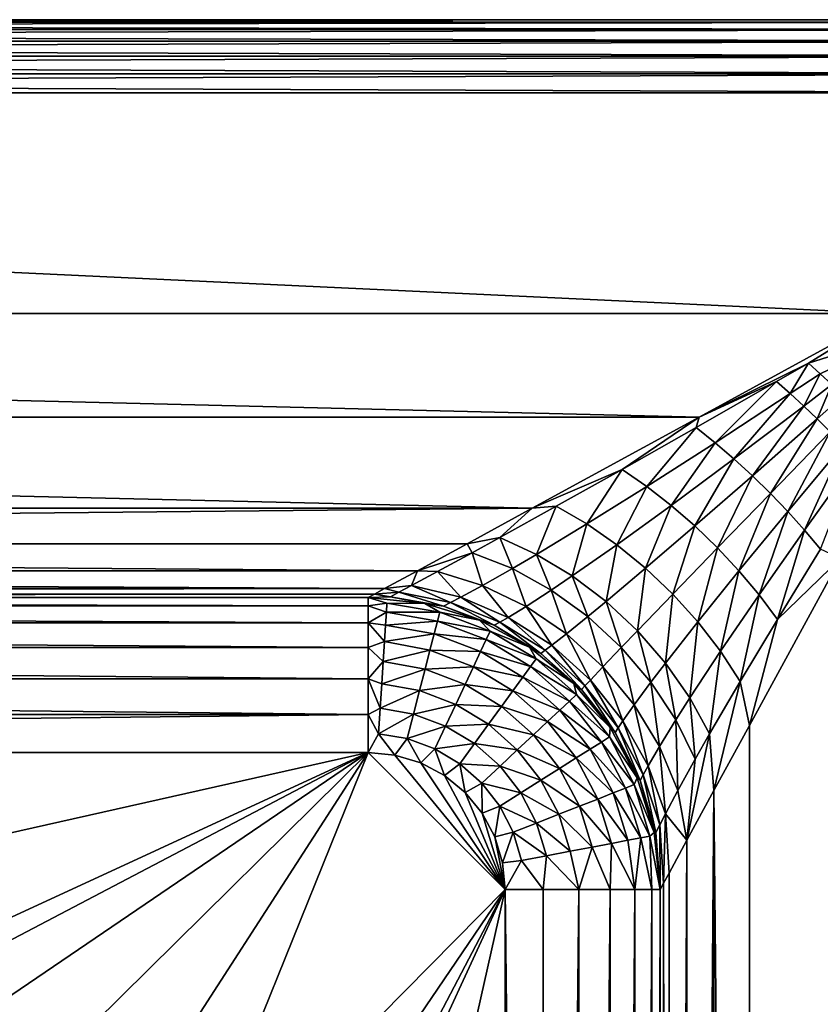
# Model space of a CAD drawing. Extents: x 0 to 70, y 0 to 70.
# Drawn here: x 53.4 to 64.3, y 56.6 to 70 of the extents above; entities that cross this region are included whole.
import ezdxf

# ---------------------------------------------------------------- set-up
doc = ezdxf.new("R2010")
doc.units = 0
doc.layers.add('PORCELANA', color=60, linetype='CONTINUOUS')

msp = doc.modelspace()

# ---------------------------------------------------------------- linework, layer by layer
at = {"layer": 'PORCELANA'}
for points in [[(1, 70, 7), (1, 70, 7), (69, 70, 1), (1, 70, 1)], [(1, 70, 7), (1, 70, 7), (69, 70, 7), (69, 70, 1)], [(1, 69.966, 7.259), (1, 69.966, 7.259), (69, 70, 7), (1, 70, 7)], [(69, 70, 7), (69, 70, 7), (1, 69.966, 7.259), (69, 69.966, 7.259)], [(69, 69.966, 0.741), (69, 69.966, 0.741), (1, 70, 1), (69, 70, 1)], [(69, 69.966, 0.741), (69, 69.966, 0.741), (1, 69.966, 0.741), (1, 70, 1)], [(69, 69.966, 7.259), (69, 69.966, 7.259), (1, 69.866, 7.5), (69, 69.866, 7.5)], [(69, 69.966, 7.259), (69, 69.966, 7.259), (1, 69.966, 7.259), (1, 69.866, 7.5)], [(1, 69.966, 0.741), (1, 69.966, 0.741), (69, 69.866, 0.5), (1, 69.866, 0.5)], [(69, 69.866, 0.5), (69, 69.866, 0.5), (1, 69.966, 0.741), (69, 69.966, 0.741)], [(1, 69.707, 7.707), (1, 69.707, 7.707), (69, 69.866, 7.5), (1, 69.866, 7.5)], [(69, 69.866, 7.5), (69, 69.866, 7.5), (1, 69.707, 7.707), (69, 69.707, 7.707)], [(69, 69.707, 0.293), (69, 69.707, 0.293), (1, 69.866, 0.5), (69, 69.866, 0.5)], [(69, 69.707, 0.293), (69, 69.707, 0.293), (1, 69.707, 0.293), (1, 69.866, 0.5)], [(69, 69.707, 7.707), (69, 69.707, 7.707), (1, 69.5, 7.866), (69, 69.5, 7.866)], [(69, 69.707, 7.707), (69, 69.707, 7.707), (1, 69.707, 7.707), (1, 69.5, 7.866)], [(1, 69.707, 0.293), (1, 69.707, 0.293), (69, 69.5, 0.134), (1, 69.5, 0.134)], [(69, 69.5, 0.134), (69, 69.5, 0.134), (1, 69.707, 0.293), (69, 69.707, 0.293)], [(1, 69.259, 7.966), (1, 69.259, 7.966), (69, 69.5, 7.866), (1, 69.5, 7.866)], [(69, 69.5, 7.866), (69, 69.5, 7.866), (1, 69.259, 7.966), (69, 69.259, 7.966)], [(69, 69.259, 0.034), (69, 69.259, 0.034), (1, 69.5, 0.134), (69, 69.5, 0.134)], [(69, 69.259, 0.034), (69, 69.259, 0.034), (1, 69.259, 0.034), (1, 69.5, 0.134)], [(69, 69.259, 7.966), (69, 69.259, 7.966), (1, 69, 8), (69, 69, 8)], [(69, 69.259, 7.966), (69, 69.259, 7.966), (1, 69.259, 7.966), (1, 69, 8)], [(1, 69.259, 0.034), (1, 69.259, 0.034), (69, 69, 0), (1, 69, 0)], [(69, 69, 0), (69, 69, 0), (1, 69.259, 0.034), (69, 69.259, 0.034)], [(1, 69, 8), (1, 69, 8), (65.237, 65.99, 7.714), (69, 69, 8)], [(1, 69, 8), (1, 69, 8), (4.763, 65.99, 7.714), (65.237, 65.99, 7.714)], [(4.763, 65.99, 7.714), (4.763, 65.99, 7.714), (62.647, 64.577, 7.204), (65.237, 65.99, 7.714)], [(7.353, 64.577, 7.204), (7.353, 64.577, 7.204), (62.647, 64.577, 7.204), (4.763, 65.99, 7.714)], [(64.141, 65.312, 7.533), (64.141, 65.312, 7.533), (65.237, 65.99, 7.714), (62.647, 64.577, 7.204)], [(64.141, 65.312, 7.533), (64.141, 65.312, 7.533), (65.491, 65.742, 7.683), (65.237, 65.99, 7.714)], [(65.491, 65.742, 7.683), (65.491, 65.742, 7.683), (64.141, 65.312, 7.533), (64.299, 65.167, 7.495)], [(64.457, 65.019, 7.468), (64.457, 65.019, 7.468), (65.491, 65.742, 7.683), (64.299, 65.167, 7.495)], [(63.703, 65.062, 7.438), (63.703, 65.062, 7.438), (64.141, 65.312, 7.533), (62.647, 64.577, 7.204)], [(63.703, 65.062, 7.438), (63.703, 65.062, 7.438), (63.889, 64.897, 7.387), (64.141, 65.312, 7.533)], [(64.141, 65.312, 7.533), (64.141, 65.312, 7.533), (63.889, 64.897, 7.387), (64.299, 65.167, 7.495)], [(62.604, 64.435, 7.126), (62.604, 64.435, 7.126), (63.703, 65.062, 7.438), (62.647, 64.577, 7.204)], [(62.864, 64.227, 7.036), (62.864, 64.227, 7.036), (63.703, 65.062, 7.438), (62.604, 64.435, 7.126)], [(63.703, 65.062, 7.438), (63.703, 65.062, 7.438), (62.864, 64.227, 7.036), (63.889, 64.897, 7.387)], [(63.889, 64.897, 7.387), (63.889, 64.897, 7.387), (64.073, 64.727, 7.352), (64.299, 65.167, 7.495)], [(64.073, 64.727, 7.352), (64.073, 64.727, 7.352), (64.457, 65.019, 7.468), (64.299, 65.167, 7.495)], [(64.256, 64.552, 7.331), (64.256, 64.552, 7.331), (64.457, 65.019, 7.468), (64.073, 64.727, 7.352)], [(64.457, 65.019, 7.468), (64.457, 65.019, 7.468), (64.256, 64.552, 7.331), (64.613, 64.867, 7.453)], [(62.864, 64.227, 7.036), (62.864, 64.227, 7.036), (63.121, 64.007, 6.972), (63.889, 64.897, 7.387)], [(63.889, 64.897, 7.387), (63.889, 64.897, 7.387), (63.121, 64.007, 6.972), (64.073, 64.727, 7.352)], [(64.256, 64.552, 7.331), (64.256, 64.552, 7.331), (64.436, 64.374, 7.326), (64.613, 64.867, 7.453)], [(63.121, 64.007, 6.972), (63.121, 64.007, 6.972), (63.373, 63.775, 6.936), (64.073, 64.727, 7.352)], [(63.373, 63.775, 6.936), (63.373, 63.775, 6.936), (64.256, 64.552, 7.331), (64.073, 64.727, 7.352)], [(60.369, 63.334, 6.221), (60.369, 63.334, 6.221), (7.353, 64.577, 7.204), (9.631, 63.334, 6.221)], [(62.647, 64.577, 7.204), (62.647, 64.577, 7.204), (7.353, 64.577, 7.204), (60.369, 63.334, 6.221)], [(60.369, 63.334, 6.221), (60.369, 63.334, 6.221), (61.594, 63.863, 6.728), (62.647, 64.577, 7.204)], [(61.594, 63.863, 6.728), (61.594, 63.863, 6.728), (62.604, 64.435, 7.126), (62.647, 64.577, 7.204)], [(63.619, 63.534, 6.927), (63.619, 63.534, 6.927), (64.256, 64.552, 7.331), (63.373, 63.775, 6.936)], [(64.256, 64.552, 7.331), (64.256, 64.552, 7.331), (63.619, 63.534, 6.927), (64.436, 64.374, 7.326)], [(61.594, 63.863, 6.728), (61.594, 63.863, 6.728), (61.932, 63.63, 6.595), (62.604, 64.435, 7.126)], [(61.932, 63.63, 6.595), (61.932, 63.63, 6.595), (62.864, 64.227, 7.036), (62.604, 64.435, 7.126)], [(63.619, 63.534, 6.927), (63.619, 63.534, 6.927), (63.857, 63.286, 6.945), (64.436, 64.374, 7.326)], [(64.436, 64.374, 7.326), (64.436, 64.374, 7.326), (63.857, 63.286, 6.945), (64.613, 64.193, 7.336)], [(62.864, 64.227, 7.036), (62.864, 64.227, 7.036), (61.932, 63.63, 6.595), (62.264, 63.371, 6.502)], [(63.121, 64.007, 6.972), (63.121, 64.007, 6.972), (62.864, 64.227, 7.036), (62.264, 63.371, 6.502)], [(63.857, 63.286, 6.945), (63.857, 63.286, 6.945), (64.085, 63.032, 6.991), (64.613, 64.193, 7.336)], [(64.085, 63.032, 6.991), (64.085, 63.032, 6.991), (64.786, 64.009, 7.362), (64.613, 64.193, 7.336)], [(63.121, 64.007, 6.972), (63.121, 64.007, 6.972), (62.264, 63.371, 6.502), (62.587, 63.09, 6.448)], [(63.121, 64.007, 6.972), (63.121, 64.007, 6.972), (62.587, 63.09, 6.448), (63.373, 63.775, 6.936)], [(64.786, 64.009, 7.362), (64.786, 64.009, 7.362), (64.085, 63.032, 6.991), (64.301, 62.773, 7.064)], [(60.369, 63.334, 6.221), (60.369, 63.334, 6.221), (60.695, 63.359, 6.256), (61.594, 63.863, 6.728)], [(61.114, 63.118, 6.085), (61.114, 63.118, 6.085), (61.594, 63.863, 6.728), (60.695, 63.359, 6.256)], [(61.114, 63.118, 6.085), (61.114, 63.118, 6.085), (61.932, 63.63, 6.595), (61.594, 63.863, 6.728)], [(62.587, 63.09, 6.448), (62.587, 63.09, 6.448), (62.897, 62.79, 6.435), (63.373, 63.775, 6.936)], [(62.897, 62.79, 6.435), (62.897, 62.79, 6.435), (63.619, 63.534, 6.927), (63.373, 63.775, 6.936)], [(61.932, 63.63, 6.595), (61.932, 63.63, 6.595), (61.114, 63.118, 6.085), (61.523, 62.835, 5.964)], [(61.932, 63.63, 6.595), (61.932, 63.63, 6.595), (61.523, 62.835, 5.964), (62.264, 63.371, 6.502)], [(63.619, 63.534, 6.927), (63.619, 63.534, 6.927), (62.897, 62.79, 6.435), (63.19, 62.476, 6.462)], [(63.857, 63.286, 6.945), (63.857, 63.286, 6.945), (63.619, 63.534, 6.927), (63.19, 62.476, 6.462)], [(10.522, 62.848, 5.585), (10.522, 62.848, 5.585), (60.369, 63.334, 6.221), (9.631, 63.334, 6.221)], [(10.522, 62.848, 5.585), (10.522, 62.848, 5.585), (59.478, 62.848, 5.585), (60.369, 63.334, 6.221)], [(59.925, 62.932, 5.722), (59.925, 62.932, 5.722), (60.369, 63.334, 6.221), (59.478, 62.848, 5.585)], [(59.925, 62.932, 5.722), (59.925, 62.932, 5.722), (60.426, 62.702, 5.527), (60.695, 63.359, 6.256)], [(60.369, 63.334, 6.221), (60.369, 63.334, 6.221), (59.925, 62.932, 5.722), (60.695, 63.359, 6.256)], [(60.426, 62.702, 5.527), (60.426, 62.702, 5.527), (61.114, 63.118, 6.085), (60.695, 63.359, 6.256)], [(62.264, 63.371, 6.502), (62.264, 63.371, 6.502), (61.523, 62.835, 5.964), (61.916, 62.514, 5.894)], [(62.264, 63.371, 6.502), (62.264, 63.371, 6.502), (61.916, 62.514, 5.894), (62.587, 63.09, 6.448)], [(63.857, 63.286, 6.945), (63.857, 63.286, 6.945), (63.19, 62.476, 6.462), (63.464, 62.149, 6.53)], [(63.857, 63.286, 6.945), (63.857, 63.286, 6.945), (63.464, 62.149, 6.53), (64.085, 63.032, 6.991)], [(60.914, 62.409, 5.387), (60.914, 62.409, 5.387), (61.114, 63.118, 6.085), (60.426, 62.702, 5.527)], [(61.114, 63.118, 6.085), (61.114, 63.118, 6.085), (60.914, 62.409, 5.387), (61.523, 62.835, 5.964)], [(62.287, 62.161, 5.877), (62.287, 62.161, 5.877), (62.587, 63.09, 6.448), (61.916, 62.514, 5.894)], [(62.287, 62.161, 5.877), (62.287, 62.161, 5.877), (62.897, 62.79, 6.435), (62.587, 63.09, 6.448)], [(64.085, 63.032, 6.991), (64.085, 63.032, 6.991), (63.464, 62.149, 6.53), (63.714, 61.815, 6.637)], [(64.301, 62.773, 7.064), (64.301, 62.773, 7.064), (64.085, 63.032, 6.991), (63.714, 61.815, 6.637)], [(59.925, 62.932, 5.722), (59.925, 62.932, 5.722), (59.478, 62.848, 5.585), (59.548, 62.725, 5.395)], [(60.097, 62.509, 5.195), (60.097, 62.509, 5.195), (59.925, 62.932, 5.722), (59.548, 62.725, 5.395)], [(60.426, 62.702, 5.527), (60.426, 62.702, 5.527), (59.925, 62.932, 5.722), (60.097, 62.509, 5.195)], [(11.198, 62.479, 4.887), (11.198, 62.479, 4.887), (58.802, 62.479, 4.887), (10.522, 62.848, 5.585)], [(10.522, 62.848, 5.585), (10.522, 62.848, 5.585), (58.802, 62.479, 4.887), (59.478, 62.848, 5.585)], [(58.802, 62.479, 4.887), (58.802, 62.479, 4.887), (59.548, 62.725, 5.395), (59.478, 62.848, 5.585)], [(61.523, 62.835, 5.964), (61.523, 62.835, 5.964), (60.914, 62.409, 5.387), (61.376, 62.059, 5.307)], [(61.523, 62.835, 5.964), (61.523, 62.835, 5.964), (61.376, 62.059, 5.307), (61.916, 62.514, 5.894)], [(62.897, 62.79, 6.435), (62.897, 62.79, 6.435), (62.287, 62.161, 5.877), (62.63, 61.782, 5.913)], [(62.897, 62.79, 6.435), (62.897, 62.79, 6.435), (62.63, 61.782, 5.913), (63.19, 62.476, 6.462)], [(64.577, 62.647, 7.204), (64.577, 62.647, 7.204), (64.301, 62.773, 7.064), (63.714, 61.815, 6.637)], [(58.802, 62.479, 4.887), (58.802, 62.479, 4.887), (59.076, 62.469, 4.881), (59.548, 62.725, 5.395)], [(59.076, 62.469, 4.881), (59.076, 62.469, 4.881), (59.691, 62.279, 4.691), (59.548, 62.725, 5.395)], [(59.691, 62.279, 4.691), (59.691, 62.279, 4.691), (60.097, 62.509, 5.195), (59.548, 62.725, 5.395)], [(60.627, 62.216, 5.052), (60.627, 62.216, 5.052), (60.426, 62.702, 5.527), (60.097, 62.509, 5.195)], [(60.914, 62.409, 5.387), (60.914, 62.409, 5.387), (60.426, 62.702, 5.527), (60.627, 62.216, 5.052)], [(63.334, 9.631, 6.221), (63.334, 9.631, 6.221), (64.577, 62.647, 7.204), (63.334, 60.369, 6.221)], [(64.577, 7.353, 7.204), (64.577, 7.353, 7.204), (64.577, 62.647, 7.204), (63.334, 9.631, 6.221)], [(64.577, 62.647, 7.204), (64.577, 62.647, 7.204), (63.714, 61.815, 6.637), (63.334, 60.369, 6.221)], [(59.691, 62.279, 4.691), (59.691, 62.279, 4.691), (60.283, 61.993, 4.554), (60.097, 62.509, 5.195)], [(60.283, 61.993, 4.554), (60.283, 61.993, 4.554), (60.627, 62.216, 5.052), (60.097, 62.509, 5.195)], [(61.376, 62.059, 5.307), (61.376, 62.059, 5.307), (61.803, 61.659, 5.287), (61.916, 62.514, 5.894)], [(61.803, 61.659, 5.287), (61.803, 61.659, 5.287), (62.287, 62.161, 5.877), (61.916, 62.514, 5.894)], [(11.198, 62.479, 4.887), (11.198, 62.479, 4.887), (58.353, 62.235, 4.159), (58.802, 62.479, 4.887)], [(11.647, 62.235, 4.159), (11.647, 62.235, 4.159), (58.353, 62.235, 4.159), (11.198, 62.479, 4.887)], [(58.72, 62.277, 4.348), (58.72, 62.277, 4.348), (58.802, 62.479, 4.887), (58.353, 62.235, 4.159)], [(59.076, 62.469, 4.881), (59.076, 62.469, 4.881), (58.802, 62.479, 4.887), (58.72, 62.277, 4.348)], [(59.393, 62.117, 4.19), (59.393, 62.117, 4.19), (59.076, 62.469, 4.881), (58.72, 62.277, 4.348)], [(59.393, 62.117, 4.19), (59.393, 62.117, 4.19), (59.691, 62.279, 4.691), (59.076, 62.469, 4.881)], [(60.914, 62.409, 5.387), (60.914, 62.409, 5.387), (60.627, 62.216, 5.052), (61.127, 61.854, 4.969)], [(60.914, 62.409, 5.387), (60.914, 62.409, 5.387), (61.127, 61.854, 4.969), (61.376, 62.059, 5.307)], [(63.19, 62.476, 6.462), (63.19, 62.476, 6.462), (62.63, 61.782, 5.913), (62.938, 61.382, 6.001)], [(63.19, 62.476, 6.462), (63.19, 62.476, 6.462), (62.938, 61.382, 6.001), (63.464, 62.149, 6.53)], [(58.353, 62.235, 4.159), (58.353, 62.235, 4.159), (11.647, 62.235, 4.159), (11.786, 62.159, 3.793)], [(58.353, 62.235, 4.159), (58.353, 62.235, 4.159), (11.786, 62.159, 3.793), (58.214, 62.159, 3.793)], [(58.214, 62.159, 3.793), (58.214, 62.159, 3.793), (58.548, 62.186, 3.985), (58.353, 62.235, 4.159)], [(58.72, 62.277, 4.348), (58.72, 62.277, 4.348), (58.353, 62.235, 4.159), (58.548, 62.186, 3.985)], [(59.253, 62.044, 3.861), (59.253, 62.044, 3.861), (58.72, 62.277, 4.348), (58.548, 62.186, 3.985)], [(59.253, 62.044, 3.861), (59.253, 62.044, 3.861), (59.393, 62.117, 4.19), (58.72, 62.277, 4.348)], [(59.691, 62.279, 4.691), (59.691, 62.279, 4.691), (59.393, 62.117, 4.19), (60.038, 61.842, 4.076)], [(59.691, 62.279, 4.691), (59.691, 62.279, 4.691), (60.038, 61.842, 4.076), (60.283, 61.993, 4.554)], [(58.214, 62.159, 3.793), (58.214, 62.159, 3.793), (11.786, 62.159, 3.793), (11.872, 62.112, 3.431)], [(58.214, 62.159, 3.793), (58.214, 62.159, 3.793), (11.872, 62.112, 3.431), (58.128, 62.112, 3.431)], [(11.872, 62.112, 3.431), (11.872, 62.112, 3.431), (58.128, 62.002, 2.92), (58.128, 62.112, 3.431)], [(11.872, 62.002, 2.92), (11.872, 62.002, 2.92), (58.128, 62.002, 2.92), (11.872, 62.112, 3.431)], [(58.431, 62.124, 3.618), (58.431, 62.124, 3.618), (58.214, 62.159, 3.793), (58.128, 62.112, 3.431)], [(58.431, 62.124, 3.618), (58.431, 62.124, 3.618), (58.128, 62.112, 3.431), (58.902, 62.032, 3.387)], [(58.385, 62.038, 3.063), (58.385, 62.038, 3.063), (58.128, 62.112, 3.431), (58.128, 62.002, 2.92)], [(58.385, 62.038, 3.063), (58.385, 62.038, 3.063), (58.902, 62.032, 3.387), (58.128, 62.112, 3.431)], [(58.431, 62.124, 3.618), (58.431, 62.124, 3.618), (58.548, 62.186, 3.985), (58.214, 62.159, 3.793)], [(58.548, 62.186, 3.985), (58.548, 62.186, 3.985), (58.431, 62.124, 3.618), (59.157, 61.995, 3.537)], [(58.431, 62.124, 3.618), (58.431, 62.124, 3.618), (58.902, 62.032, 3.387), (59.157, 61.995, 3.537)], [(59.253, 62.044, 3.861), (59.253, 62.044, 3.861), (58.548, 62.186, 3.985), (59.157, 61.995, 3.537)], [(59.253, 62.044, 3.861), (59.253, 62.044, 3.861), (59.925, 61.777, 3.771), (59.393, 62.117, 4.19)], [(59.393, 62.117, 4.19), (59.393, 62.117, 4.19), (59.925, 61.777, 3.771), (60.038, 61.842, 4.076)], [(60.835, 61.618, 4.475), (60.835, 61.618, 4.475), (60.627, 62.216, 5.052), (60.283, 61.993, 4.554)], [(60.627, 62.216, 5.052), (60.627, 62.216, 5.052), (60.835, 61.618, 4.475), (61.127, 61.854, 4.969)], [(62.287, 62.161, 5.877), (62.287, 62.161, 5.877), (61.803, 61.659, 5.287), (62.186, 61.218, 5.328)], [(62.63, 61.782, 5.913), (62.63, 61.782, 5.913), (62.287, 62.161, 5.877), (62.186, 61.218, 5.328)], [(62.938, 61.382, 6.001), (62.938, 61.382, 6.001), (63.207, 60.969, 6.139), (63.464, 62.149, 6.53)], [(63.464, 62.149, 6.53), (63.464, 62.149, 6.53), (63.207, 60.969, 6.139), (63.714, 61.815, 6.637)], [(58.128, 61.77, 2.452), (58.128, 61.77, 2.452), (11.872, 62.002, 2.92), (11.872, 61.77, 2.452)], [(58.128, 62.002, 2.92), (58.128, 62.002, 2.92), (11.872, 62.002, 2.92), (58.128, 61.77, 2.452)], [(58.385, 62.038, 3.063), (58.385, 62.038, 3.063), (58.128, 62.002, 2.92), (58.377, 61.915, 2.727)], [(58.128, 61.77, 2.452), (58.128, 61.77, 2.452), (58.377, 61.915, 2.727), (58.128, 62.002, 2.92)], [(59.105, 61.913, 3.029), (59.105, 61.913, 3.029), (58.385, 62.038, 3.063), (58.377, 61.915, 2.727)], [(58.385, 62.038, 3.063), (58.385, 62.038, 3.063), (59.105, 61.913, 3.029), (58.902, 62.032, 3.387)], [(59.648, 61.803, 3.351), (59.648, 61.803, 3.351), (59.157, 61.995, 3.537), (58.902, 62.032, 3.387)], [(58.902, 62.032, 3.387), (58.902, 62.032, 3.387), (59.105, 61.913, 3.029), (59.648, 61.803, 3.351)], [(59.85, 61.735, 3.477), (59.85, 61.735, 3.477), (59.253, 62.044, 3.861), (59.157, 61.995, 3.537)], [(59.648, 61.803, 3.351), (59.648, 61.803, 3.351), (59.85, 61.735, 3.477), (59.157, 61.995, 3.537)], [(59.85, 61.735, 3.477), (59.85, 61.735, 3.477), (59.925, 61.777, 3.771), (59.253, 62.044, 3.861)], [(60.038, 61.842, 4.076), (60.038, 61.842, 4.076), (60.634, 61.462, 4.01), (60.283, 61.993, 4.554)], [(60.634, 61.462, 4.01), (60.634, 61.462, 4.01), (60.835, 61.618, 4.475), (60.283, 61.993, 4.554)], [(61.584, 61.431, 4.948), (61.584, 61.431, 4.948), (61.376, 62.059, 5.307), (61.127, 61.854, 4.969)], [(61.584, 61.431, 4.948), (61.584, 61.431, 4.948), (61.803, 61.659, 5.287), (61.376, 62.059, 5.307)], [(58.128, 61.77, 2.452), (58.128, 61.77, 2.452), (58.365, 61.738, 2.417), (58.377, 61.915, 2.727)], [(58.365, 61.738, 2.417), (58.365, 61.738, 2.417), (59.074, 61.791, 2.7), (58.377, 61.915, 2.727)], [(59.074, 61.791, 2.7), (59.074, 61.791, 2.7), (59.105, 61.913, 3.029), (58.377, 61.915, 2.727)], [(59.074, 61.791, 2.7), (59.074, 61.791, 2.7), (59.795, 61.656, 3.002), (59.105, 61.913, 3.029)], [(59.795, 61.656, 3.002), (59.795, 61.656, 3.002), (59.648, 61.803, 3.351), (59.105, 61.913, 3.029)], [(59.925, 61.777, 3.771), (59.925, 61.777, 3.771), (60.544, 61.394, 3.719), (60.038, 61.842, 4.076)], [(60.038, 61.842, 4.076), (60.038, 61.842, 4.076), (60.544, 61.394, 3.719), (60.634, 61.462, 4.01)], [(60.835, 61.618, 4.475), (60.835, 61.618, 4.475), (61.332, 61.166, 4.455), (61.127, 61.854, 4.969)], [(61.332, 61.166, 4.455), (61.332, 61.166, 4.455), (61.584, 61.431, 4.948), (61.127, 61.854, 4.969)], [(63.207, 60.969, 6.139), (63.207, 60.969, 6.139), (63.334, 60.369, 6.221), (63.714, 61.815, 6.637)], [(58.128, 61.77, 2.452), (58.128, 61.77, 2.452), (11.872, 61.77, 2.452), (58.128, 61.431, 2.055)], [(11.872, 61.431, 2.055), (11.872, 61.431, 2.055), (58.128, 61.431, 2.055), (11.872, 61.77, 2.452)], [(58.35, 61.512, 2.141), (58.35, 61.512, 2.141), (58.365, 61.738, 2.417), (58.128, 61.77, 2.452)], [(58.128, 61.431, 2.055), (58.128, 61.431, 2.055), (58.35, 61.512, 2.141), (58.128, 61.77, 2.452)], [(58.365, 61.738, 2.417), (58.365, 61.738, 2.417), (58.35, 61.512, 2.141), (59.029, 61.617, 2.395)], [(58.365, 61.738, 2.417), (58.365, 61.738, 2.417), (59.029, 61.617, 2.395), (59.074, 61.791, 2.7)], [(59.029, 61.617, 2.395), (59.029, 61.617, 2.395), (59.74, 61.539, 2.678), (59.074, 61.791, 2.7)], [(59.74, 61.539, 2.678), (59.74, 61.539, 2.678), (59.795, 61.656, 3.002), (59.074, 61.791, 2.7)], [(60.332, 61.435, 3.328), (60.332, 61.435, 3.328), (59.85, 61.735, 3.477), (59.648, 61.803, 3.351)], [(59.795, 61.656, 3.002), (59.795, 61.656, 3.002), (60.332, 61.435, 3.328), (59.648, 61.803, 3.351)], [(59.925, 61.777, 3.771), (59.925, 61.777, 3.771), (59.85, 61.735, 3.477), (60.486, 61.351, 3.443)], [(59.85, 61.735, 3.477), (59.85, 61.735, 3.477), (60.332, 61.435, 3.328), (60.486, 61.351, 3.443)], [(60.544, 61.394, 3.719), (60.544, 61.394, 3.719), (59.925, 61.777, 3.771), (60.486, 61.351, 3.443)], [(62.63, 61.782, 5.913), (62.63, 61.782, 5.913), (62.186, 61.218, 5.328), (62.518, 60.746, 5.429)], [(62.63, 61.782, 5.913), (62.63, 61.782, 5.913), (62.518, 60.746, 5.429), (62.938, 61.382, 6.001)], [(58.35, 61.512, 2.141), (58.35, 61.512, 2.141), (58.972, 61.397, 2.125), (59.029, 61.617, 2.395)], [(58.972, 61.397, 2.125), (58.972, 61.397, 2.125), (59.662, 61.376, 2.378), (59.029, 61.617, 2.395)], [(59.662, 61.376, 2.378), (59.662, 61.376, 2.378), (59.74, 61.539, 2.678), (59.029, 61.617, 2.395)], [(59.795, 61.656, 3.002), (59.795, 61.656, 3.002), (59.74, 61.539, 2.678), (60.422, 61.279, 2.986)], [(60.332, 61.435, 3.328), (60.332, 61.435, 3.328), (59.795, 61.656, 3.002), (60.422, 61.279, 2.986)], [(61.162, 60.987, 3.993), (61.162, 60.987, 3.993), (60.835, 61.618, 4.475), (60.634, 61.462, 4.01)], [(61.162, 60.987, 3.993), (61.162, 60.987, 3.993), (61.332, 61.166, 4.455), (60.835, 61.618, 4.475)], [(61.803, 61.659, 5.287), (61.803, 61.659, 5.287), (61.584, 61.431, 4.948), (61.987, 60.958, 4.991)], [(61.803, 61.659, 5.287), (61.803, 61.659, 5.287), (61.987, 60.958, 4.991), (62.186, 61.218, 5.328)], [(58.128, 61.005, 1.753), (58.128, 61.005, 1.753), (11.872, 61.431, 2.055), (11.872, 61.005, 1.753)], [(58.128, 61.431, 2.055), (58.128, 61.431, 2.055), (11.872, 61.431, 2.055), (58.128, 61.005, 1.753)], [(58.35, 61.512, 2.141), (58.35, 61.512, 2.141), (58.128, 61.431, 2.055), (58.333, 61.242, 1.906)], [(58.128, 61.005, 1.753), (58.128, 61.005, 1.753), (58.333, 61.242, 1.906), (58.128, 61.431, 2.055)], [(58.972, 61.397, 2.125), (58.972, 61.397, 2.125), (58.35, 61.512, 2.141), (58.333, 61.242, 1.906)], [(59.74, 61.539, 2.678), (59.74, 61.539, 2.678), (59.662, 61.376, 2.378), (60.345, 61.173, 2.664)], [(59.74, 61.539, 2.678), (59.74, 61.539, 2.678), (60.345, 61.173, 2.664), (60.422, 61.279, 2.986)], [(60.936, 60.939, 3.32), (60.936, 60.939, 3.32), (60.486, 61.351, 3.443), (60.332, 61.435, 3.328)], [(60.332, 61.435, 3.328), (60.332, 61.435, 3.328), (60.422, 61.279, 2.986), (60.936, 60.939, 3.32)], [(60.544, 61.394, 3.719), (60.544, 61.394, 3.719), (61.088, 60.909, 3.706), (60.634, 61.462, 4.01)], [(61.088, 60.909, 3.706), (61.088, 60.909, 3.706), (61.162, 60.987, 3.993), (60.634, 61.462, 4.01)], [(61.758, 60.649, 4.496), (61.758, 60.649, 4.496), (61.584, 61.431, 4.948), (61.332, 61.166, 4.455)], [(61.584, 61.431, 4.948), (61.584, 61.431, 4.948), (61.758, 60.649, 4.496), (61.987, 60.958, 4.991)], [(58.905, 61.136, 1.896), (58.905, 61.136, 1.896), (58.972, 61.397, 2.125), (58.333, 61.242, 1.906)], [(58.905, 61.136, 1.896), (58.905, 61.136, 1.896), (59.566, 61.17, 2.113), (58.972, 61.397, 2.125)], [(59.566, 61.17, 2.113), (59.566, 61.17, 2.113), (59.662, 61.376, 2.378), (58.972, 61.397, 2.125)], [(59.662, 61.376, 2.378), (59.662, 61.376, 2.378), (59.566, 61.17, 2.113), (60.238, 61.026, 2.368)], [(59.662, 61.376, 2.378), (59.662, 61.376, 2.378), (60.238, 61.026, 2.368), (60.345, 61.173, 2.664)], [(60.345, 61.173, 2.664), (60.345, 61.173, 2.664), (60.973, 60.791, 2.982), (60.422, 61.279, 2.986)], [(60.973, 60.791, 2.982), (60.973, 60.791, 2.982), (60.936, 60.939, 3.32), (60.422, 61.279, 2.986)], [(61.041, 60.858, 3.434), (61.041, 60.858, 3.434), (60.544, 61.394, 3.719), (60.486, 61.351, 3.443)], [(60.936, 60.939, 3.32), (60.936, 60.939, 3.32), (61.041, 60.858, 3.434), (60.486, 61.351, 3.443)], [(61.088, 60.909, 3.706), (61.088, 60.909, 3.706), (60.544, 61.394, 3.719), (61.041, 60.858, 3.434)], [(62.789, 60.253, 5.589), (62.789, 60.253, 5.589), (62.938, 61.382, 6.001), (62.518, 60.746, 5.429)], [(62.789, 60.253, 5.589), (62.789, 60.253, 5.589), (63.207, 60.969, 6.139), (62.938, 61.382, 6.001)], [(58.128, 61.005, 1.753), (58.128, 61.005, 1.753), (58.313, 60.937, 1.721), (58.333, 61.242, 1.906)], [(58.313, 60.937, 1.721), (58.313, 60.937, 1.721), (58.905, 61.136, 1.896), (58.333, 61.242, 1.906)], [(58.905, 61.136, 1.896), (58.905, 61.136, 1.896), (59.451, 60.928, 1.889), (59.566, 61.17, 2.113)], [(59.451, 60.928, 1.889), (59.451, 60.928, 1.889), (60.104, 60.842, 2.106), (59.566, 61.17, 2.113)], [(59.566, 61.17, 2.113), (59.566, 61.17, 2.113), (60.104, 60.842, 2.106), (60.238, 61.026, 2.368)], [(60.238, 61.026, 2.368), (60.238, 61.026, 2.368), (60.877, 60.701, 2.661), (60.345, 61.173, 2.664)], [(60.877, 60.701, 2.661), (60.877, 60.701, 2.661), (60.973, 60.791, 2.982), (60.345, 61.173, 2.664)], [(61.332, 61.166, 4.455), (61.332, 61.166, 4.455), (61.162, 60.987, 3.993), (61.605, 60.433, 4.027)], [(61.758, 60.649, 4.496), (61.758, 60.649, 4.496), (61.332, 61.166, 4.455), (61.605, 60.433, 4.027)], [(62.186, 61.218, 5.328), (62.186, 61.218, 5.328), (61.987, 60.958, 4.991), (62.326, 60.446, 5.095)], [(62.186, 61.218, 5.328), (62.186, 61.218, 5.328), (62.326, 60.446, 5.095), (62.518, 60.746, 5.429)], [(58.83, 60.843, 1.715), (58.83, 60.843, 1.715), (58.905, 61.136, 1.896), (58.313, 60.937, 1.721)], [(58.905, 61.136, 1.896), (58.905, 61.136, 1.896), (58.83, 60.843, 1.715), (59.451, 60.928, 1.889)], [(60.104, 60.842, 2.106), (60.104, 60.842, 2.106), (60.744, 60.577, 2.366), (60.238, 61.026, 2.368)], [(60.238, 61.026, 2.368), (60.238, 61.026, 2.368), (60.744, 60.577, 2.366), (60.877, 60.701, 2.661)], [(58.128, 61.005, 1.753), (58.128, 61.005, 1.753), (11.872, 61.005, 1.753), (58.128, 60.518, 1.564)], [(58.128, 60.518, 1.564), (58.128, 60.518, 1.564), (11.872, 61.005, 1.753), (11.872, 60.518, 1.564)], [(58.291, 60.605, 1.59), (58.291, 60.605, 1.59), (58.313, 60.937, 1.721), (58.128, 61.005, 1.753)], [(58.128, 60.518, 1.564), (58.128, 60.518, 1.564), (58.291, 60.605, 1.59), (58.128, 61.005, 1.753)], [(58.291, 60.605, 1.59), (58.291, 60.605, 1.59), (58.83, 60.843, 1.715), (58.313, 60.937, 1.721)], [(58.83, 60.843, 1.715), (58.83, 60.843, 1.715), (59.323, 60.655, 1.711), (59.451, 60.928, 1.889)], [(59.323, 60.655, 1.711), (59.323, 60.655, 1.711), (59.947, 60.626, 1.884), (59.451, 60.928, 1.889)], [(60.104, 60.842, 2.106), (60.104, 60.842, 2.106), (59.451, 60.928, 1.889), (59.947, 60.626, 1.884)], [(61.431, 60.338, 3.328), (61.431, 60.338, 3.328), (61.041, 60.858, 3.434), (60.936, 60.939, 3.32)], [(60.973, 60.791, 2.982), (60.973, 60.791, 2.982), (61.431, 60.338, 3.328), (60.936, 60.939, 3.32)], [(61.088, 60.909, 3.706), (61.088, 60.909, 3.706), (61.041, 60.858, 3.434), (61.498, 60.273, 3.452)], [(61.088, 60.909, 3.706), (61.088, 60.909, 3.706), (61.54, 60.336, 3.733), (61.162, 60.987, 3.993)], [(61.54, 60.336, 3.733), (61.54, 60.336, 3.733), (61.088, 60.909, 3.706), (61.498, 60.273, 3.452)], [(61.162, 60.987, 3.993), (61.162, 60.987, 3.993), (61.54, 60.336, 3.733), (61.605, 60.433, 4.027)], [(61.987, 60.958, 4.991), (61.987, 60.958, 4.991), (61.758, 60.649, 4.496), (62.103, 60.081, 4.595)], [(61.987, 60.958, 4.991), (61.987, 60.958, 4.991), (62.103, 60.081, 4.595), (62.326, 60.446, 5.095)], [(63.207, 60.969, 6.139), (63.207, 60.969, 6.139), (62.789, 60.253, 5.589), (62.848, 59.478, 5.585)], [(63.207, 60.969, 6.139), (63.207, 60.969, 6.139), (62.848, 59.478, 5.585), (63.334, 60.369, 6.221)], [(58.291, 60.605, 1.59), (58.291, 60.605, 1.59), (58.748, 60.524, 1.587), (58.83, 60.843, 1.715)], [(58.748, 60.524, 1.587), (58.748, 60.524, 1.587), (59.323, 60.655, 1.711), (58.83, 60.843, 1.715)], [(60.104, 60.842, 2.106), (60.104, 60.842, 2.106), (59.947, 60.626, 1.884), (60.578, 60.421, 2.104)], [(60.744, 60.577, 2.366), (60.744, 60.577, 2.366), (60.104, 60.842, 2.106), (60.578, 60.421, 2.104)], [(60.973, 60.791, 2.982), (60.973, 60.791, 2.982), (60.877, 60.701, 2.661), (61.423, 60.212, 2.991)], [(61.431, 60.338, 3.328), (61.431, 60.338, 3.328), (60.973, 60.791, 2.982), (61.423, 60.212, 2.991)], [(61.041, 60.858, 3.434), (61.041, 60.858, 3.434), (61.431, 60.338, 3.328), (61.498, 60.273, 3.452)], [(62.326, 60.446, 5.095), (62.326, 60.446, 5.095), (62.593, 59.907, 5.258), (62.518, 60.746, 5.429)], [(62.593, 59.907, 5.258), (62.593, 59.907, 5.258), (62.789, 60.253, 5.589), (62.518, 60.746, 5.429)], [(59.323, 60.655, 1.711), (59.323, 60.655, 1.711), (58.748, 60.524, 1.587), (59.184, 60.36, 1.586)], [(59.323, 60.655, 1.711), (59.323, 60.655, 1.711), (59.184, 60.36, 1.586), (59.771, 60.384, 1.709)], [(59.323, 60.655, 1.711), (59.323, 60.655, 1.711), (59.771, 60.384, 1.709), (59.947, 60.626, 1.884)], [(59.947, 60.626, 1.884), (59.947, 60.626, 1.884), (59.771, 60.384, 1.709), (60.383, 60.239, 1.883)], [(59.947, 60.626, 1.884), (59.947, 60.626, 1.884), (60.383, 60.239, 1.883), (60.578, 60.421, 2.104)], [(60.744, 60.577, 2.366), (60.744, 60.577, 2.366), (61.313, 60.142, 2.668), (60.877, 60.701, 2.661)], [(60.877, 60.701, 2.661), (60.877, 60.701, 2.661), (61.313, 60.142, 2.668), (61.423, 60.212, 2.991)], [(61.758, 60.649, 4.496), (61.758, 60.649, 4.496), (61.605, 60.433, 4.027), (61.951, 59.818, 4.11)], [(61.758, 60.649, 4.496), (61.758, 60.649, 4.496), (61.951, 59.818, 4.11), (62.103, 60.081, 4.595)], [(9.5, 60.5, 1.5), (9.5, 9.5, 1.5), (60.5, 9.5, 1.5), (11.872, 60.5, 1.5)], [(58.128, 60.518, 1.564), (58.128, 60.518, 1.564), (11.872, 60, 1.5), (58.128, 60, 1.5)], [(58.128, 60.518, 1.564), (58.128, 60.518, 1.564), (11.872, 60.518, 1.564), (11.872, 60, 1.5)], [(60.5, 9.5, 1.5), (60.5, 11.872, 1.5), (11.872, 60.5, 1.5)], [(58.291, 60.605, 1.59), (58.291, 60.605, 1.59), (58.128, 60.518, 1.564), (58.268, 60.255, 1.516)], [(58.268, 60.255, 1.516), (58.268, 60.255, 1.516), (58.128, 60.518, 1.564), (58.128, 60, 1.5)], [(58.748, 60.524, 1.587), (58.748, 60.524, 1.587), (58.291, 60.605, 1.59), (58.268, 60.255, 1.516)], [(58.662, 60.189, 1.516), (58.662, 60.189, 1.516), (58.748, 60.524, 1.587), (58.268, 60.255, 1.516)], [(58.748, 60.524, 1.587), (58.748, 60.524, 1.587), (58.662, 60.189, 1.516), (59.184, 60.36, 1.586)], [(60.744, 60.577, 2.366), (60.744, 60.577, 2.366), (60.578, 60.421, 2.104), (61.16, 60.045, 2.371)], [(60.744, 60.577, 2.366), (60.744, 60.577, 2.366), (61.16, 60.045, 2.371), (61.313, 60.142, 2.668)], [(59.184, 60.36, 1.586), (59.184, 60.36, 1.586), (58.662, 60.189, 1.516), (59.038, 60.051, 1.515)], [(59.58, 60.122, 1.584), (59.58, 60.122, 1.584), (59.184, 60.36, 1.586), (59.038, 60.051, 1.515)], [(59.184, 60.36, 1.586), (59.184, 60.36, 1.586), (59.58, 60.122, 1.584), (59.771, 60.384, 1.709)], [(59.58, 60.122, 1.584), (59.58, 60.122, 1.584), (60.164, 60.034, 1.708), (59.771, 60.384, 1.709)], [(59.771, 60.384, 1.709), (59.771, 60.384, 1.709), (60.164, 60.034, 1.708), (60.383, 60.239, 1.883)], [(60.383, 60.239, 1.883), (60.383, 60.239, 1.883), (60.967, 59.924, 2.108), (60.578, 60.421, 2.104)], [(60.578, 60.421, 2.104), (60.578, 60.421, 2.104), (60.967, 59.924, 2.108), (61.16, 60.045, 2.371)], [(61.431, 60.338, 3.328), (61.431, 60.338, 3.328), (61.423, 60.212, 2.991), (61.801, 59.651, 3.351)], [(61.801, 59.651, 3.351), (61.801, 59.651, 3.351), (61.498, 60.273, 3.452), (61.431, 60.338, 3.328)], [(61.84, 59.615, 3.495), (61.84, 59.615, 3.495), (61.54, 60.336, 3.733), (61.498, 60.273, 3.452)], [(61.54, 60.336, 3.733), (61.54, 60.336, 3.733), (61.883, 59.696, 3.798), (61.605, 60.433, 4.027)], [(61.84, 59.615, 3.495), (61.84, 59.615, 3.495), (61.883, 59.696, 3.798), (61.54, 60.336, 3.733)], [(61.605, 60.433, 4.027), (61.605, 60.433, 4.027), (61.883, 59.696, 3.798), (61.951, 59.818, 4.11)], [(62.356, 59.479, 4.751), (62.356, 59.479, 4.751), (62.326, 60.446, 5.095), (62.103, 60.081, 4.595)], [(62.356, 59.479, 4.751), (62.356, 59.479, 4.751), (62.593, 59.907, 5.258), (62.326, 60.446, 5.095)], [(62.848, 59.478, 5.585), (62.848, 59.478, 5.585), (63.334, 9.631, 6.221), (63.334, 60.369, 6.221)], [(58.493, 59.964, 1.5), (58.493, 59.964, 1.5), (58.268, 60.255, 1.516), (58.128, 60, 1.5)], [(58.493, 59.964, 1.5), (58.493, 59.964, 1.5), (58.662, 60.189, 1.516), (58.268, 60.255, 1.516)], [(60.164, 60.034, 1.708), (60.164, 60.034, 1.708), (60.741, 59.781, 1.885), (60.383, 60.239, 1.883)], [(60.967, 59.924, 2.108), (60.967, 59.924, 2.108), (60.383, 60.239, 1.883), (60.741, 59.781, 1.885)], [(61.313, 60.142, 2.668), (61.313, 60.142, 2.668), (61.76, 59.56, 3.011), (61.423, 60.212, 2.991)], [(61.76, 59.56, 3.011), (61.76, 59.56, 3.011), (61.801, 59.651, 3.351), (61.423, 60.212, 2.991)], [(61.801, 59.651, 3.351), (61.801, 59.651, 3.351), (61.84, 59.615, 3.495), (61.498, 60.273, 3.452)], [(62.848, 59.478, 5.585), (62.848, 59.478, 5.585), (62.789, 60.253, 5.589), (62.479, 58.802, 4.887)], [(62.593, 59.907, 5.258), (62.593, 59.907, 5.258), (62.479, 58.802, 4.887), (62.789, 60.253, 5.589)], [(58.845, 59.858, 1.5), (58.845, 59.858, 1.5), (58.662, 60.189, 1.516), (58.493, 59.964, 1.5)], [(58.662, 60.189, 1.516), (58.662, 60.189, 1.516), (58.845, 59.858, 1.5), (59.038, 60.051, 1.515)], [(59.38, 59.846, 1.515), (59.38, 59.846, 1.515), (59.58, 60.122, 1.584), (59.038, 60.051, 1.515)], [(59.58, 60.122, 1.584), (59.58, 60.122, 1.584), (59.38, 59.846, 1.515), (59.928, 59.813, 1.584)], [(60.164, 60.034, 1.708), (60.164, 60.034, 1.708), (59.58, 60.122, 1.584), (59.928, 59.813, 1.584)], [(61.313, 60.142, 2.668), (61.313, 60.142, 2.668), (61.16, 60.045, 2.371), (61.641, 59.513, 2.684)], [(61.313, 60.142, 2.668), (61.313, 60.142, 2.668), (61.641, 59.513, 2.684), (61.76, 59.56, 3.011)], [(62.103, 60.081, 4.595), (62.103, 60.081, 4.595), (61.951, 59.818, 4.11), (62.186, 59.161, 4.24)], [(62.356, 59.479, 4.751), (62.356, 59.479, 4.751), (62.103, 60.081, 4.595), (62.186, 59.161, 4.24)], [(58.128, 60, 1.5), (58.128, 60, 1.5), (11.872, 60, 1.5), (33.5, 54.464, 1.5)], [(49.638, 56.082, 1.5), (49.638, 56.082, 1.5), (58.128, 60, 1.5), (33.5, 54.464, 1.5)], [(58.128, 60, 1.5), (58.128, 60, 1.5), (49.638, 56.082, 1.5), (51, 56.261, 1.5)], [(58.128, 60, 1.5), (58.128, 60, 1.5), (51, 56.261, 1.5), (52.362, 56.082, 1.5)], [(58.128, 60, 1.5), (58.128, 60, 1.5), (52.362, 56.082, 1.5), (53.631, 55.557, 1.5)], [(58.128, 60, 1.5), (58.128, 60, 1.5), (53.631, 55.557, 1.5), (54.72, 54.72, 1.5)], [(55.557, 53.631, 1.5), (55.557, 53.631, 1.5), (58.128, 60, 1.5), (54.72, 54.72, 1.5)], [(60, 58.128, 1.5), (60, 58.128, 1.5), (58.128, 60, 1.5), (55.557, 53.631, 1.5)], [(60, 58.128, 1.5), (60, 58.128, 1.5), (58.493, 59.964, 1.5), (58.128, 60, 1.5)], [(60, 58.128, 1.5), (60, 58.128, 1.5), (58.845, 59.858, 1.5), (58.493, 59.964, 1.5)], [(59.168, 59.687, 1.5), (59.168, 59.687, 1.5), (59.038, 60.051, 1.515), (58.845, 59.858, 1.5)], [(59.168, 59.687, 1.5), (59.168, 59.687, 1.5), (59.38, 59.846, 1.515), (59.038, 60.051, 1.515)], [(60.164, 60.034, 1.708), (60.164, 60.034, 1.708), (59.928, 59.813, 1.584), (60.487, 59.621, 1.709)], [(60.164, 60.034, 1.708), (60.164, 60.034, 1.708), (60.487, 59.621, 1.709), (60.741, 59.781, 1.885)], [(60.967, 59.924, 2.108), (60.967, 59.924, 2.108), (61.473, 59.447, 2.384), (61.16, 60.045, 2.371)], [(61.16, 60.045, 2.371), (61.16, 60.045, 2.371), (61.473, 59.447, 2.384), (61.641, 59.513, 2.684)], [(60, 58.128, 1.5), (60, 58.128, 1.5), (59.168, 59.687, 1.5), (58.845, 59.858, 1.5)], [(59.453, 59.454, 1.5), (59.453, 59.454, 1.5), (59.38, 59.846, 1.515), (59.168, 59.687, 1.5)], [(59.38, 59.846, 1.515), (59.38, 59.846, 1.515), (59.453, 59.454, 1.5), (59.68, 59.581, 1.515)], [(59.928, 59.813, 1.584), (59.928, 59.813, 1.584), (59.38, 59.846, 1.515), (59.68, 59.581, 1.515)], [(60.213, 59.447, 1.585), (60.213, 59.447, 1.585), (59.928, 59.813, 1.584), (59.68, 59.581, 1.515)], [(59.928, 59.813, 1.584), (59.928, 59.813, 1.584), (60.213, 59.447, 1.585), (60.487, 59.621, 1.709)], [(61.261, 59.364, 2.117), (61.261, 59.364, 2.117), (60.967, 59.924, 2.108), (60.741, 59.781, 1.885)], [(60.967, 59.924, 2.108), (60.967, 59.924, 2.108), (61.261, 59.364, 2.117), (61.473, 59.447, 2.384)], [(62.108, 59.01, 3.9), (62.108, 59.01, 3.9), (61.951, 59.818, 4.11), (61.883, 59.696, 3.798)], [(61.951, 59.818, 4.11), (61.951, 59.818, 4.11), (62.108, 59.01, 3.9), (62.186, 59.161, 4.24)], [(62.593, 59.907, 5.258), (62.593, 59.907, 5.258), (62.356, 59.479, 4.751), (62.479, 58.802, 4.887)], [(60, 58.128, 1.5), (60, 58.128, 1.5), (59.453, 59.454, 1.5), (59.168, 59.687, 1.5)], [(60.741, 59.781, 1.885), (60.741, 59.781, 1.885), (60.487, 59.621, 1.709), (61.012, 59.265, 1.891)], [(61.261, 59.364, 2.117), (61.261, 59.364, 2.117), (60.741, 59.781, 1.885), (61.012, 59.265, 1.891)], [(61.883, 59.696, 3.798), (61.883, 59.696, 3.798), (61.84, 59.615, 3.495), (62.055, 58.907, 3.563)], [(62.108, 59.01, 3.9), (62.108, 59.01, 3.9), (61.883, 59.696, 3.798), (62.055, 58.907, 3.563)], [(59.685, 59.171, 1.5), (59.685, 59.171, 1.5), (59.68, 59.581, 1.515), (59.453, 59.454, 1.5)], [(59.925, 59.265, 1.515), (59.925, 59.265, 1.515), (60.213, 59.447, 1.585), (59.68, 59.581, 1.515)], [(59.685, 59.171, 1.5), (59.685, 59.171, 1.5), (59.925, 59.265, 1.515), (59.68, 59.581, 1.515)], [(60.213, 59.447, 1.585), (60.213, 59.447, 1.585), (60.731, 59.155, 1.712), (60.487, 59.621, 1.709)], [(60.487, 59.621, 1.709), (60.487, 59.621, 1.709), (60.731, 59.155, 1.712), (61.012, 59.265, 1.891)], [(61.641, 59.513, 2.684), (61.641, 59.513, 2.684), (61.972, 58.856, 3.04), (61.76, 59.56, 3.011)], [(61.801, 59.651, 3.351), (61.801, 59.651, 3.351), (61.76, 59.56, 3.011), (62.031, 58.906, 3.386)], [(61.76, 59.56, 3.011), (61.76, 59.56, 3.011), (61.972, 58.856, 3.04), (62.031, 58.906, 3.386)], [(61.84, 59.615, 3.495), (61.84, 59.615, 3.495), (61.801, 59.651, 3.351), (62.031, 58.906, 3.386)], [(61.84, 59.615, 3.495), (61.84, 59.615, 3.495), (62.031, 58.906, 3.386), (62.055, 58.907, 3.563)], [(60, 58.128, 1.5), (60, 58.128, 1.5), (59.685, 59.171, 1.5), (59.453, 59.454, 1.5)], [(60.213, 59.447, 1.585), (60.213, 59.447, 1.585), (59.925, 59.265, 1.515), (60.426, 59.035, 1.586)], [(60.731, 59.155, 1.712), (60.731, 59.155, 1.712), (60.213, 59.447, 1.585), (60.426, 59.035, 1.586)], [(61.473, 59.447, 2.384), (61.473, 59.447, 2.384), (61.261, 59.364, 2.117), (61.673, 58.8, 2.402)], [(61.473, 59.447, 2.384), (61.473, 59.447, 2.384), (61.849, 58.833, 2.709), (61.641, 59.513, 2.684)], [(61.849, 58.833, 2.709), (61.849, 58.833, 2.709), (61.473, 59.447, 2.384), (61.673, 58.8, 2.402)], [(61.641, 59.513, 2.684), (61.641, 59.513, 2.684), (61.849, 58.833, 2.709), (61.972, 58.856, 3.04)], [(62.479, 58.802, 4.887), (62.479, 58.802, 4.887), (62.356, 59.479, 4.751), (62.186, 59.161, 4.24)], [(62.479, 58.802, 4.887), (62.479, 58.802, 4.887), (62.479, 11.198, 4.887), (62.848, 59.478, 5.585)], [(62.848, 59.478, 5.585), (62.848, 59.478, 5.585), (62.479, 11.198, 4.887), (62.848, 10.522, 5.585)], [(62.848, 59.478, 5.585), (62.848, 59.478, 5.585), (62.848, 10.522, 5.585), (63.334, 9.631, 6.221)], [(59.858, 58.847, 1.5), (59.858, 58.847, 1.5), (59.925, 59.265, 1.515), (59.685, 59.171, 1.5)], [(59.925, 59.265, 1.515), (59.925, 59.265, 1.515), (59.858, 58.847, 1.5), (60.107, 58.91, 1.515)], [(60.426, 59.035, 1.586), (60.426, 59.035, 1.586), (59.925, 59.265, 1.515), (60.107, 58.91, 1.515)], [(60.731, 59.155, 1.712), (60.731, 59.155, 1.712), (61.185, 58.708, 1.9), (61.012, 59.265, 1.891)], [(61.261, 59.364, 2.117), (61.261, 59.364, 2.117), (61.012, 59.265, 1.891), (61.45, 58.757, 2.13)], [(61.012, 59.265, 1.891), (61.012, 59.265, 1.891), (61.185, 58.708, 1.9), (61.45, 58.757, 2.13)], [(61.673, 58.8, 2.402), (61.673, 58.8, 2.402), (61.261, 59.364, 2.117), (61.45, 58.757, 2.13)], [(59.858, 58.847, 1.5), (59.858, 58.847, 1.5), (59.685, 59.171, 1.5), (60, 58.128, 1.5)], [(60.731, 59.155, 1.712), (60.731, 59.155, 1.712), (60.426, 59.035, 1.586), (60.886, 58.651, 1.717)], [(61.185, 58.708, 1.9), (61.185, 58.708, 1.9), (60.731, 59.155, 1.712), (60.886, 58.651, 1.717)], [(62.108, 59.01, 3.9), (62.108, 59.01, 3.9), (62.159, 58.214, 3.793), (62.186, 59.161, 4.24)], [(62.186, 59.161, 4.24), (62.186, 59.161, 4.24), (62.159, 58.214, 3.793), (62.235, 58.353, 4.159)], [(62.479, 58.802, 4.887), (62.479, 58.802, 4.887), (62.186, 59.161, 4.24), (62.235, 58.353, 4.159)], [(60.426, 59.035, 1.586), (60.426, 59.035, 1.586), (60.107, 58.91, 1.515), (60.562, 58.59, 1.588)], [(60.886, 58.651, 1.717), (60.886, 58.651, 1.717), (60.426, 59.035, 1.586), (60.562, 58.59, 1.588)], [(62.112, 58.128, 3.431), (62.112, 58.128, 3.431), (62.108, 59.01, 3.9), (62.055, 58.907, 3.563)], [(62.108, 59.01, 3.9), (62.108, 59.01, 3.9), (62.112, 58.128, 3.431), (62.159, 58.214, 3.793)], [(59.964, 58.495, 1.5), (59.964, 58.495, 1.5), (60.107, 58.91, 1.515), (59.858, 58.847, 1.5)], [(60.22, 58.526, 1.516), (60.22, 58.526, 1.516), (60.107, 58.91, 1.515), (59.964, 58.495, 1.5)], [(60.107, 58.91, 1.515), (60.107, 58.91, 1.515), (60.22, 58.526, 1.516), (60.562, 58.59, 1.588)], [(61.972, 58.856, 3.04), (61.972, 58.856, 3.04), (62.112, 58.128, 3.431), (62.031, 58.906, 3.386)], [(62.112, 58.128, 3.431), (62.112, 58.128, 3.431), (62.055, 58.907, 3.563), (62.031, 58.906, 3.386)], [(59.858, 58.847, 1.5), (59.858, 58.847, 1.5), (60, 58.128, 1.5), (59.964, 58.495, 1.5)], [(61.185, 58.708, 1.9), (61.185, 58.708, 1.9), (61.431, 58.128, 2.055), (61.45, 58.757, 2.13)], [(61.77, 58.128, 2.452), (61.77, 58.128, 2.452), (61.45, 58.757, 2.13), (61.431, 58.128, 2.055)], [(61.77, 58.128, 2.452), (61.77, 58.128, 2.452), (61.673, 58.8, 2.402), (61.45, 58.757, 2.13)], [(61.849, 58.833, 2.709), (61.849, 58.833, 2.709), (61.673, 58.8, 2.402), (61.77, 58.128, 2.452)], [(62.002, 58.128, 2.92), (62.002, 58.128, 2.92), (61.849, 58.833, 2.709), (61.77, 58.128, 2.452)], [(61.972, 58.856, 3.04), (61.972, 58.856, 3.04), (61.849, 58.833, 2.709), (62.002, 58.128, 2.92)], [(62.112, 58.128, 3.431), (62.112, 58.128, 3.431), (61.972, 58.856, 3.04), (62.002, 58.128, 2.92)], [(62.479, 58.802, 4.887), (62.479, 58.802, 4.887), (62.235, 11.647, 4.159), (62.479, 11.198, 4.887)], [(62.479, 58.802, 4.887), (62.479, 58.802, 4.887), (62.235, 58.353, 4.159), (62.235, 11.647, 4.159)], [(60.22, 58.526, 1.516), (60.22, 58.526, 1.516), (60.518, 58.128, 1.564), (60.562, 58.59, 1.588)], [(61.005, 58.128, 1.753), (61.005, 58.128, 1.753), (60.562, 58.59, 1.588), (60.518, 58.128, 1.564)], [(61.005, 58.128, 1.753), (61.005, 58.128, 1.753), (60.886, 58.651, 1.717), (60.562, 58.59, 1.588)], [(61.185, 58.708, 1.9), (61.185, 58.708, 1.9), (60.886, 58.651, 1.717), (61.005, 58.128, 1.753)], [(61.431, 58.128, 2.055), (61.431, 58.128, 2.055), (61.185, 58.708, 1.9), (61.005, 58.128, 1.753)], [(60, 58.128, 1.5), (60, 58.128, 1.5), (60.22, 58.526, 1.516), (59.964, 58.495, 1.5)], [(60.22, 58.526, 1.516), (60.22, 58.526, 1.516), (60, 58.128, 1.5), (60.518, 58.128, 1.564)], [(62.235, 11.647, 4.159), (62.235, 11.647, 4.159), (62.235, 58.353, 4.159), (62.159, 58.214, 3.793)], [(62.159, 11.786, 3.793), (62.159, 11.786, 3.793), (62.159, 58.214, 3.793), (62.112, 58.128, 3.431)], [(62.235, 11.647, 4.159), (62.235, 11.647, 4.159), (62.159, 58.214, 3.793), (62.159, 11.786, 3.793)], [(60, 58.128, 1.5), (60, 58.128, 1.5), (56.082, 49.638, 1.5), (54.464, 33.5, 1.5)], [(60, 11.872, 1.5), (60, 11.872, 1.5), (60, 58.128, 1.5), (54.464, 33.5, 1.5)], [(56.082, 52.362, 1.5), (56.082, 52.362, 1.5), (60, 58.128, 1.5), (55.557, 53.631, 1.5)], [(60, 58.128, 1.5), (60, 58.128, 1.5), (56.261, 51, 1.5), (56.082, 49.638, 1.5)], [(60, 58.128, 1.5), (60, 58.128, 1.5), (56.082, 52.362, 1.5), (56.261, 51, 1.5)], [(60.518, 11.872, 1.564), (60.518, 11.872, 1.564), (60, 58.128, 1.5), (60, 11.872, 1.5)], [(60.518, 11.872, 1.564), (60.518, 11.872, 1.564), (60.518, 58.128, 1.564), (60, 58.128, 1.5)], [(61.005, 11.872, 1.753), (61.005, 11.872, 1.753), (61.005, 58.128, 1.753), (60.518, 11.872, 1.564)], [(60.518, 11.872, 1.564), (60.518, 11.872, 1.564), (61.005, 58.128, 1.753), (60.518, 58.128, 1.564)], [(61.005, 11.872, 1.753), (61.005, 11.872, 1.753), (61.431, 58.128, 2.055), (61.005, 58.128, 1.753)], [(61.431, 11.872, 2.055), (61.431, 11.872, 2.055), (61.431, 58.128, 2.055), (61.005, 11.872, 1.753)], [(61.77, 11.872, 2.452), (61.77, 11.872, 2.452), (61.77, 58.128, 2.452), (61.431, 11.872, 2.055)], [(61.431, 58.128, 2.055), (61.431, 58.128, 2.055), (61.431, 11.872, 2.055), (61.77, 58.128, 2.452)], [(61.77, 11.872, 2.452), (61.77, 11.872, 2.452), (62.002, 58.128, 2.92), (61.77, 58.128, 2.452)], [(62.002, 11.872, 2.92), (62.002, 11.872, 2.92), (62.002, 58.128, 2.92), (61.77, 11.872, 2.452)], [(62.112, 58.128, 3.431), (62.112, 58.128, 3.431), (62.002, 11.872, 2.92), (62.112, 11.872, 3.431)], [(62.002, 58.128, 2.92), (62.002, 58.128, 2.92), (62.002, 11.872, 2.92), (62.112, 58.128, 3.431)], [(62.159, 11.786, 3.793), (62.159, 11.786, 3.793), (62.112, 58.128, 3.431), (62.112, 11.872, 3.431)]]:
    msp.add_3dface(points, dxfattribs=at)

doc.saveas('drawing.dxf')
